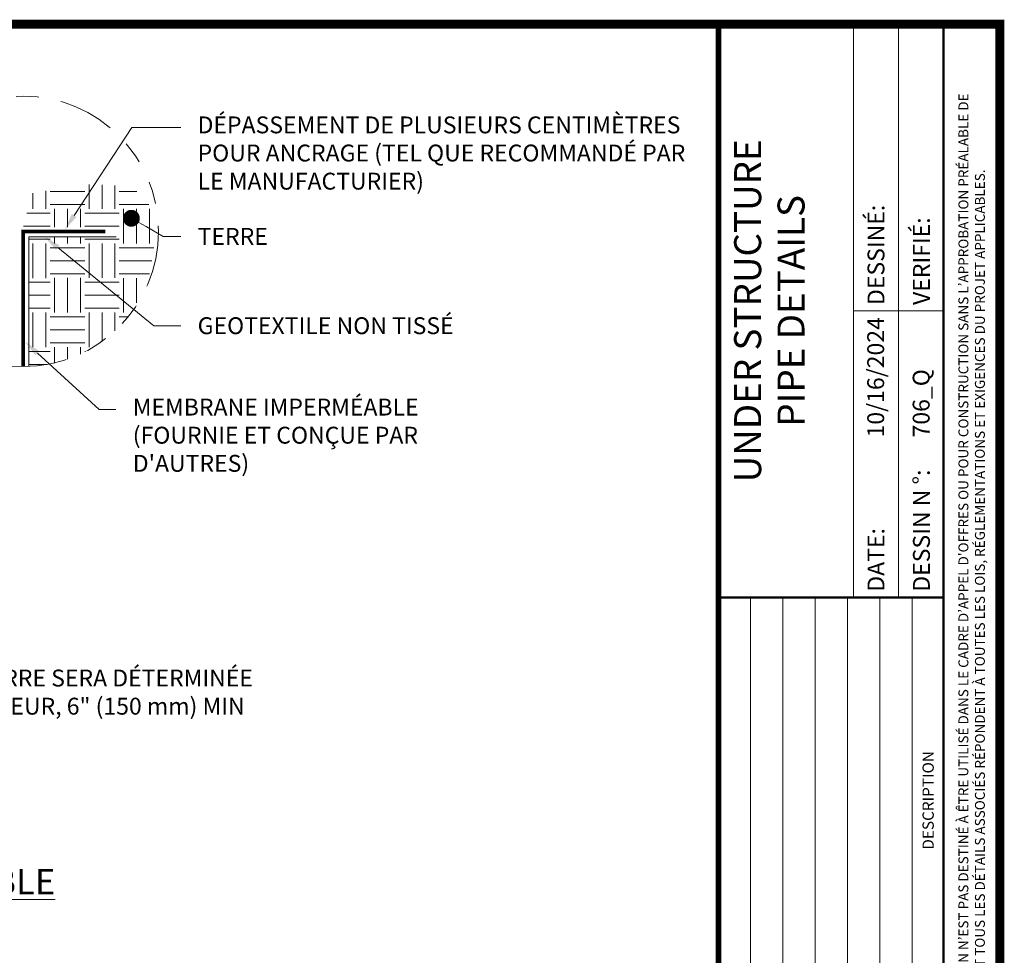
# Paper-space layout 'French 11 x 17' of a CAD drawing. Units: feet. Extents: x 0 to 16.5, y 0 to 10.5.
# Drawn here: x 12.1 to 16.5, y 6.4 to 10.5 of the extents above; entities that cross this region are included whole.
import ezdxf
from ezdxf import colors
from ezdxf.entities.mleader import LeaderData, LeaderLine
from ezdxf.enums import TextEntityAlignment as Align
from ezdxf.math import Vec2, Vec3

# ---------------------------------------------------------------- set-up
doc = ezdxf.new("R2010")
doc.units = ezdxf.units.FT
doc.header["$MEASUREMENT"] = 0
doc.header["$PDMODE"] = 35
doc.header["$PDSIZE"] = 1
doc.linetypes.add('PHANTOM2', pattern=[1.25, 0.625, -0.125, 0.125, -0.125, 0.125, -0.125])
doc.layers.get('0').update_dxf_attribs({"lineweight": 9})
doc.layers.get('Defpoints').update_dxf_attribs({"lineweight": 0})
for name, color, linetype, lineweight in [('UGD - DETAIL 1', 252, 'Continuous', 0), ('UGD - DETAIL 3', 7, 'Continuous', 9), ('UGD - DETAIL TEXT', 7, 'Continuous', 5), ('UGD - TITLEBLOCK', 7, 'Continuous', 9)]:
    doc.layers.add(name, color=color, linetype=linetype, lineweight=lineweight)
doc.styles.add('UGD_Standard', font='arial.ttf')
doc.dimstyles.new('UGD_Standard', dxfattribs={"dimtxt": 0.075, "dimasz": 0.075, "dimexe": 0.075, "dimexo": 0.075, "dimgap": 0.075, "dimtad": 0, "dimtih": 1, "dimtoh": 1, "dimlfac": -1, "dimzin": 0, "dimdsep": 46, "dimtxsty": 'UGD_Standard', "dimcen": 0.075, "dimclrd": 7, "dimclre": 7, "dimclrt": 7, "dimadec": 0, "dimazin": 0, "dimtfac": 1, "dimtofl": 0, "dimtmove": 0, "dimatfit": 1, "dimfxl": 1, "dimtfill": 1, "dimtolj": 1, "dimtzin": 0, "dimlwd": -1, "dimlwe": -1, "dimarcsym": 0})

# ---------------------------------------------------------------- blocks, each defined once
blk = doc.blocks.new('TB_web_revBLOCK')
at = {"color": 8, "lineweight": 0}
blk.add_line((1.0033, 0), (1.0033, 0), dxfattribs=at)
at = {"layer": 'UGD - TITLEBLOCK', "color": 7, "linetype": 'Continuous', "lineweight": 5}
for p, q in [((0, 0), (0, 2.7021)), ((1.0033, 2.7021), (0, 2.7021)), ((0.1433, 0), (0.1433, 2.7021)), ((0.2867, 0), (0.2867, 2.7021)), ((0.43, 0), (0.43, 2.7021)), ((0.5733, 0), (0.5733, 2.7021)), ((0.7167, 0), (0.7167, 2.7021)), ((0.86, 0.9), (0.86, 2.7021)), ((1.0033, 0), (1.0033, 2.7021)), ((0.86, 0.9), (0, 0.9)), ((0.86, 0), (0.86, 0.9)), ((1.0033, 0.9), (0.86, 0.9)), ((0.86, 0.65), (0, 0.65)), ((1.0033, 0.65), (0.86, 0.65)), ((0.86, 0.4), (0, 0.4)), ((1.0033, 0.4), (0.86, 0.4)), ((1.0033, 0), (0, 0))]:
    blk.add_line(p, q, dxfattribs=at)
at = {"layer": 'UGD - TITLEBLOCK', "char_height": 0.05, "attachment_point": 5, "rotation": 90, "style": 'UGD_Standard'}
for s, insert, width in [('{\\fArial|b1|i0|c0|p34;DESCRIPTION}', (0.9317, 1.8011), 1.792138), ('{\\fArial|b1|i0|c0|p34;CHKD}', (0.9317, 0.775), 0.24), ('{\\fArial|b1|i0|c0|p34;DRWN}', (0.9317, 0.525), 0.24), ('{\\fArial|b1|i0|c0|p34;DATE}', (0.9317, 0.2), 0.39)]:
    blk.add_mtext(s, dxfattribs=dict(at, insert=insert, width=width))
at = {"layer": 'UGD - TITLEBLOCK', "style": 'UGD_Standard'}
for tag, p in [('DES6', (0.0717, 0.962)), ('DES5', (0.215, 0.962)), ('DES4', (0.3583, 0.962)), ('DES3', (0.5017, 0.962)), ('DES2', (0.645, 0.962)), ('DES1', (0.7883, 0.962))]:
    blk.add_attdef(tag, text='', height=0.055, rotation=90, dxfattribs=at).set_placement(p, align=Align.MIDDLE_LEFT)
for tag, p in [('CKD6', (0.0717, 0.775)), ('CKD5', (0.215, 0.775)), ('CKD4', (0.3583, 0.775)), ('CKD3', (0.5017, 0.775)), ('CKD2', (0.645, 0.775)), ('CKD1', (0.7883, 0.775)), ('DWN6', (0.0717, 0.525)), ('DWN5', (0.215, 0.525)), ('DWN4', (0.3583, 0.525)), ('DWN3', (0.5017, 0.525)), ('DWN2', (0.645, 0.525)), ('DWN1', (0.7883, 0.525)), ('DAT6', (0.0717, 0.2)), ('DAT5', (0.215, 0.2)), ('DAT4', (0.3583, 0.2)), ('DAT3', (0.5017, 0.2)), ('DAT2', (0.645, 0.2)), ('DAT1', (0.7883, 0.2))]:
    blk.add_attdef(tag, text='', height=0.055, rotation=90, dxfattribs=at).set_placement(p, align=Align.MIDDLE_CENTER)
blk = doc.blocks.new('F_TB_web_1117')
blk.add_lwpolyline([(15.25, 10.5), (15.85, 10.5), (15.85, 7.9521), (15.25, 7.9521)], close=True)
at = {"layer": 'UGD - TITLEBLOCK'}
for p, q in [((15.85, 10.5), (15.85, 7.9521)), ((16.05, 10.5), (16.05, 7.9521)), ((15.85, 9.2261), (16.25, 9.2261))]:
    blk.add_line(p, q, dxfattribs=at)
at = {"layer": 'UGD - TITLEBLOCK', "const_width": 0.04}
blk.add_lwpolyline([(0, 0), (16.5, 0), (16.5, 10.5), (0, 10.5)], close=True, dxfattribs=at)
at = {"layer": 'UGD - TITLEBLOCK'}
for points, const_width in [([(15.25, 10.5), (15.25, 0)], 0.025), ([(15.25, 10.5), (15.25, 0)], 0.025), ([(16.25, 10.5), (16.25, 0.4936)], 0.01), ([(15.25, 7.9521), (16.25, 7.9521)], 0.01), ([(15.25, 7.9521), (16.25, 7.9521)], 0.01)]:
    blk.add_lwpolyline(points, dxfattribs=dict(at, const_width=const_width))
at = {"style": 'UGD_Standard'}
for tag, height, p in [('TITLE1', 0.12, (15.38, 9.2261)), ('TITLE2', 0.12, (15.5728, 9.2261)), ('TITLE3', 0.1, (15.7655, 9.2261))]:
    blk.add_attdef(tag, text='', height=height, rotation=90, dxfattribs=at).set_placement(p, align=Align.MIDDLE_CENTER)
for tag, p in [('DWGNO', (16.2116, 8.6636)), ('DATE', (16.0097, 8.6636))]:
    blk.add_attdef(tag, text='', height=0.075, rotation=90, dxfattribs=at).set_placement(p, align=Align.BOTTOM_LEFT)
for tag, p in [('SHEET', (15.4922, 0.2468)), ('SHEETS', (16.2866, 0.2468))]:
    blk.add_attdef(tag, text='', height=0.2, dxfattribs=at).set_placement(p, align=Align.MIDDLE_CENTER)
at = {"layer": 'UGD - TITLEBLOCK', "style": 'UGD_Standard'}
for s, p in [('DESSINÉ:', (15.9875, 9.2522)), ('VERIFIÉ:', (16.1894, 9.2522)), ('DESSIN N °:', (16.1894, 7.9783)), ('DATE:', (15.9875, 7.9783))]:
    blk.add_text(s, height=0.075, rotation=90, dxfattribs=at).set_placement(p)
at = {"layer": 'UGD - TITLEBLOCK', "insert": (16.375, 0.5242), "char_height": 0.044, "width": 10, "attachment_point": 4, "rotation": 90, "style": 'UGD_Standard'}
blk.add_mtext("\\pxt1,2.5;{\\T0.9;CE DESSIN A ÉTÉ PRÉPARÉ SUR BASE DES INFORMATIONS FOURNIES À ADS/STORMTECH SOUS LA DIRECTION DE L'INGÉNIEUR CONCEPTEUR DU PROJET OU D'UN AUTRE REPRÉSENTANT DU PROJET. CE DESSIN N’EST PAS DESTINÉ À ÊTRE UTILISÉ DANS LE CADRE D’APPEL D'OFFRES OU POUR CONSTRUCTION SANS L’APPROBATION PRÉALABLE DE L'INGÉNIEUR. L'INGÉNIEUR DOIT EXAMINER CE DESSIN AVANT L’OFFRE ET/OU LA CONSTRUCTION. IL EST DE LA RESPONSABILITÉ ULTIME DE L'INGÉNIEUR DE S'ASSURER QUE LE(S) PRODUIT(S) REPRÉSENTÉ ET TOUS LES DÉTAILS ASSOCIÉS RÉPONDENT À TOUTES LES LOIS, RÉGLEMENTATIONS ET EXIGENCES DU PROJET APPLICABLES.}", dxfattribs=at)
blk = doc.blocks.new('*D15')
at = {"layer": 'Defpoints', "color": 0, "transparency": 16777216}
for p in [(9.2989, 7.6254), (10.0512, 7.6254), (10.323, 7.4379)]:
    blk.add_point(p, dxfattribs=at)
at = {"layer": 'UGD - DETAIL TEXT', "color": 7, "transparency": 16777216}
for p, q in [((9.3739, 7.6254), (10.1262, 7.6254)), ((10.0512, 7.5129), (10.0512, 7.5504)), ((10.0512, 7.5317), (10.749, 7.532)), ((10.749, 7.532), (10.769, 7.532)), ((10.248, 7.4379), (9.9762, 7.4379))]:
    blk.add_line(p, q, dxfattribs=at)
for points in [[(10.0387, 7.5504), (10.0637, 7.5504), (10.0512, 7.6254)], [(10.0387, 7.5129), (10.0637, 7.5129), (10.0512, 7.4379)]]:
    blk.add_solid(points, dxfattribs=at)
at = {"layer": 'UGD - DETAIL TEXT', "color": 7, "transparency": 16777216, "insert": (10.779, 7.532), "char_height": 0.075, "attachment_point": 4, "style": 'UGD_Standard', "bg_fill": 3, "box_fill_scale": 1.25, "bg_fill_color": 256, "bg_fill_true_color": 13158600, "bg_fill_transparency": 0}
blk.add_mtext('\\A1;LA PROFONDEUR DE LA PIERRE SERA DÉTERMINÉE^JPAR L\'INGÉNIEUR CONCEPTEUR, 6" (150 mm) MIN', dxfattribs=at)
blk = doc.blocks.new('_Dot')
at = {"color": 0, "linetype": 'ByBlock', "lineweight": -2}
blk.add_line((-0.5, 0), (-1, 0), dxfattribs=at)
at = {"color": 0, "linetype": 'ByBlock', "const_width": 0.5}
blk.add_lwpolyline([(-0.25, 0, 1), (0.25, 0, 1)], format="xyb", close=True, dxfattribs=at)

psp = doc.layouts.new('French 11 x 17')

# ---------------------------------------------------------------- hatches: boundary and pattern name
at = {"layer": 'UGD - DETAIL 1'}
h = psp.add_hatch(dxfattribs=at)
h.set_pattern_fill('EARTH', color=256, scale=0.615342, style=0)
h.set_pattern_definition([(180, (36.4335, 2.93016), (-0.1538355, 0.1538355), [0.1538355, -0.1538355]), (180, (36.4335, 2.98784), (-0.1538355, 0.1538355), [0.1538355, -0.1538355]), (180, (36.4335, 3.04553), (-0.1538355, 0.1538355), [0.1538355, -0.1538355]), (90, (36.41427, 3.06476), (0.1538355, 0.1538355), [0.1538355, -0.1538355]), (90, (36.35658, 3.06476), (0.1538355, 0.1538355), [0.1538355, -0.1538355]), (90, (36.2989, 3.06476), (0.1538355, 0.1538355), [0.1538355, -0.1538355])])
edge = h.paths.add_edge_path()
edge.add_arc((12.1625, 9.5791), 0.6009, 272.2889, 319.0139, ccw=False)
edge.add_line((12.1865, 8.9787), (12.1865, 9.5551))
edge.add_line((12.1865, 9.5551), (12.5755, 9.5551))
edge.add_line((12.5755, 9.5551), (12.5755, 9.5977))
edge.add_line((12.5755, 9.5977), (12.1625, 9.5977))
edge.add_line((12.1625, 9.5977), (12.2011, 9.7487))
edge.add_line((12.2011, 9.7487), (12.4235, 9.7894))
edge.add_line((12.4235, 9.7894), (12.6458, 9.7796))
edge.add_line((12.6458, 9.7796), (12.7383, 9.6787))
edge.add_line((12.7383, 9.6787), (12.7395, 9.5916))
edge.add_line((12.7395, 9.5916), (12.7442, 9.5048))
edge.add_line((12.7442, 9.5048), (12.7228, 9.3888))
edge.add_line((12.7228, 9.3888), (12.6936, 9.3217))
edge.add_line((12.6936, 9.3217), (12.6582, 9.2443))
edge.add_line((12.6582, 9.2443), (12.6161, 9.185))

# ---------------------------------------------------------------- linework, layer by layer
at = {"layer": 'UGD - DETAIL 3', "const_width": 0.016}
psp.add_lwpolyline([(12.1625, 8.9782), (12.1625, 9.5791), (12.5275, 9.5791)], dxfattribs=at)
at = {"layer": 'UGD - DETAIL 3'}
psp.add_lwpolyline([(12.1865, 8.9787), (12.1865, 9.5551), (12.5755, 9.5551)], dxfattribs=at)
at = {"layer": 'UGD - DETAIL TEXT', "linetype": 'PHANTOM2', "ltscale": 0.4}
psp.add_circle((12.1625, 9.5791), 0.6009, dxfattribs=at)

# ---------------------------------------------------------------- block references
ref = psp.add_blockref('F_TB_web_1117', (0, 0))
ref.add_attrib('TITLE1', 'UNDER STRUCTURE', dxfattribs={"height": 0.12, "rotation": 90, "style": 'UGD_Standard'}).set_placement((15.38, 9.2261), align=Align.MIDDLE_CENTER)
ref.add_attrib('TITLE2', 'PIPE DETAILS', dxfattribs={"height": 0.12, "rotation": 90, "style": 'UGD_Standard'}).set_placement((15.5728, 9.2261), align=Align.MIDDLE_CENTER)
ref.add_attrib('DATE', '10/16/2024', dxfattribs={"height": 0.075, "rotation": 90, "style": 'UGD_Standard'}).set_placement((16.0097, 8.6636), align=Align.BOTTOM_LEFT)
ref.add_attrib('DWGNO', '706_Q', dxfattribs={"height": 0.075, "rotation": 90, "style": 'UGD_Standard'}).set_placement((16.2116, 8.6636), align=Align.BOTTOM_LEFT)
at = {"layer": 'UGD - TITLEBLOCK'}
psp.add_blockref('TB_web_revBLOCK', (15.25, 5.25), dxfattribs=at)

# ---------------------------------------------------------------- leaders
at = {"layer": 'UGD - DETAIL TEXT'}
ml = psp.add_multileader_mtext('Standard', dxfattribs=at)
ml.set_content('DÉPASSEMENT DE PLUSIEURS CENTIMÈTRES POUR ANCRAGE (TEL QUE RECOMMANDÉ PAR LE MANUFACTURIER)', color=256, style='UGD_Standard')
ml.set_leader_properties(color=256, linetype='ByLayer', lineweight=-1)
ml.build(insert=Vec2(0, 0))
ml.multileader.update_dxf_attribs({"dogleg_length": 0.075, "arrow_head_size": 0.075})
ctx = ml.context
ctx.base_point, ctx.char_height, ctx.arrow_head_size, ctx.landing_gap_size, ctx.plane_origin = Vec3(12.8617, 10.0415), 0.075, 0.075, 0.075, Vec3(11.98, 9.5448)
notes = []
notes.append((ctx, [(0, (1, 1, 0), (12.6446, 10.0415), (1, 0), 0.2171, [(0, [(12.347, 9.5872)], 0, [])])]))
ctx.mtext.insert, ctx.mtext.width, ctx.mtext.flow_direction = Vec3(12.9367, 10.09), 2.184523, 5
ml = psp.add_multileader_mtext('Standard', dxfattribs=at)
ml.set_content('\\A1;TERRE', color=256, style='UGD_Standard')
ml.set_leader_properties(color=256, linetype='ByLayer', lineweight=-1)
ml.set_arrow_properties(name='DOT')
ml.build(insert=Vec2(0, 0))
ml.multileader.update_dxf_attribs({"dogleg_length": 0.075, "arrow_head_size": 0.075})
ctx = ml.context
ctx.base_point, ctx.char_height, ctx.arrow_head_size, ctx.landing_gap_size, ctx.plane_origin = Vec3(12.8622, 9.557), 0.075, 0.075, 0.075, Vec3(12.5935, 9.5469)
notes.append((ctx, [(0, (1, 1, 0), (12.7837, 9.557), (1, 0), 0.0784, [(0, [(12.6427, 9.6375)], 0, [])])]))
ctx.mtext.insert, ctx.mtext.flow_direction = Vec3(12.9372, 9.5945), 5
ml = psp.add_multileader_mtext('Standard', dxfattribs=at)
ml.set_content('GEOTEXTILE NON TISSÉ', color=256, style='UGD_Standard')
ml.set_leader_properties(color=256, linetype='ByLayer', lineweight=-1)
ml.build(insert=Vec2(0, 0))
ml.multileader.update_dxf_attribs({"dogleg_length": 0.075, "arrow_head_size": 0.075})
ctx = ml.context
ctx.base_point, ctx.char_height, ctx.arrow_head_size, ctx.landing_gap_size, ctx.plane_origin = Vec3(12.862, 9.1595), 0.075, 0.075, 0.075, Vec3(12.0795, 9.5589)
notes.append((ctx, [(0, (1, 1, 0), (12.742, 9.1595), (1, 0), 0.1201, [(0, [(12.2574, 9.5551)], 0, [])])]))
ctx.mtext.insert, ctx.mtext.width, ctx.mtext.flow_direction = Vec3(12.937, 9.1977), 1.477908, 5
ml = psp.add_multileader_mtext('Standard', dxfattribs=at)
ml.set_content("MEMBRANE IMPERMÉABLE (FOURNIE ET CONÇUE PAR D'AUTRES)", color=256, style='UGD_Standard')
ml.set_leader_properties(color=256, linetype='ByLayer', lineweight=-1)
ml.build(insert=Vec2(0, 0))
ml.multileader.update_dxf_attribs({"dogleg_length": 0.075, "arrow_head_size": 0.075})
ctx = ml.context
ctx.base_point, ctx.char_height, ctx.arrow_head_size, ctx.landing_gap_size, ctx.plane_origin = Vec3(12.5739, 8.7875), 0.075, 0.075, 0.075, Vec3(12.1625, 9.4229)
notes.append((ctx, [(0, (1, 1, 0), (12.4989, 8.7875), (1, 0), 0.075, [(0, [(12.1705, 9.0882)], 0, [])])]))
ctx.mtext.insert, ctx.mtext.width, ctx.mtext.flow_direction = Vec3(12.6489, 8.8361), 1.428207, 5
for ctx, leaders in notes:
    for number, flags, end, landing, length, lines in leaders:
        leader = LeaderData()
        leader.index, (leader.has_last_leader_line, leader.has_dogleg_vector, leader.attachment_direction) = number, flags
        leader.last_leader_point, leader.dogleg_vector, leader.dogleg_length = Vec3(end), Vec3(landing), length
        for number, points, colour, breaks in lines:
            line = LeaderLine()
            line.index, line.vertices, line.color, line.breaks = number, Vec3.list(points), colors.encode_raw_color(colour), breaks
            leader.lines.append(line)
        ctx.leaders.append(leader)

# ---------------------------------------------------------------- next in the draw order: dimensions: what is measured, and where the dimension line sits
dim = psp.add_linear_dim(base=(10.0512, 7.6254), p1=(10.323, 7.4379), p2=(9.2989, 7.6254), angle=90, text='LA PROFONDEUR DE LA PIERRE SERA DÉTERMINÉE^JPAR L\'INGÉNIEUR CONCEPTEUR, 6" (150 mm) MIN', dimstyle='UGD_Standard', override={"dimgap": 0.01, "dimtmove": 1}, dxfattribs=at)
dim.commit()
dim.dimension.update_dxf_attribs({"geometry": '*D15', "text_midpoint": (10.779, 7.532), "dimtype": 160})

# ---------------------------------------------------------------- next in the draw order: texts
at = {"layer": 'UGD - DETAIL TEXT', "insert": (10.8765, 6.6142), "char_height": 0.1125, "attachment_point": 5, "style": 'UGD_Standard'}
psp.add_mtext('{\\fArial|b1|i0|c0|p34;\\LDÉTAIL DELA MEMBRANE IMPERMÉABLE\\P\\fArial|b0|i0|c0|p34;\\H0.66667x;\\lNTS}', dxfattribs=at)

doc.saveas('drawing.dxf')
